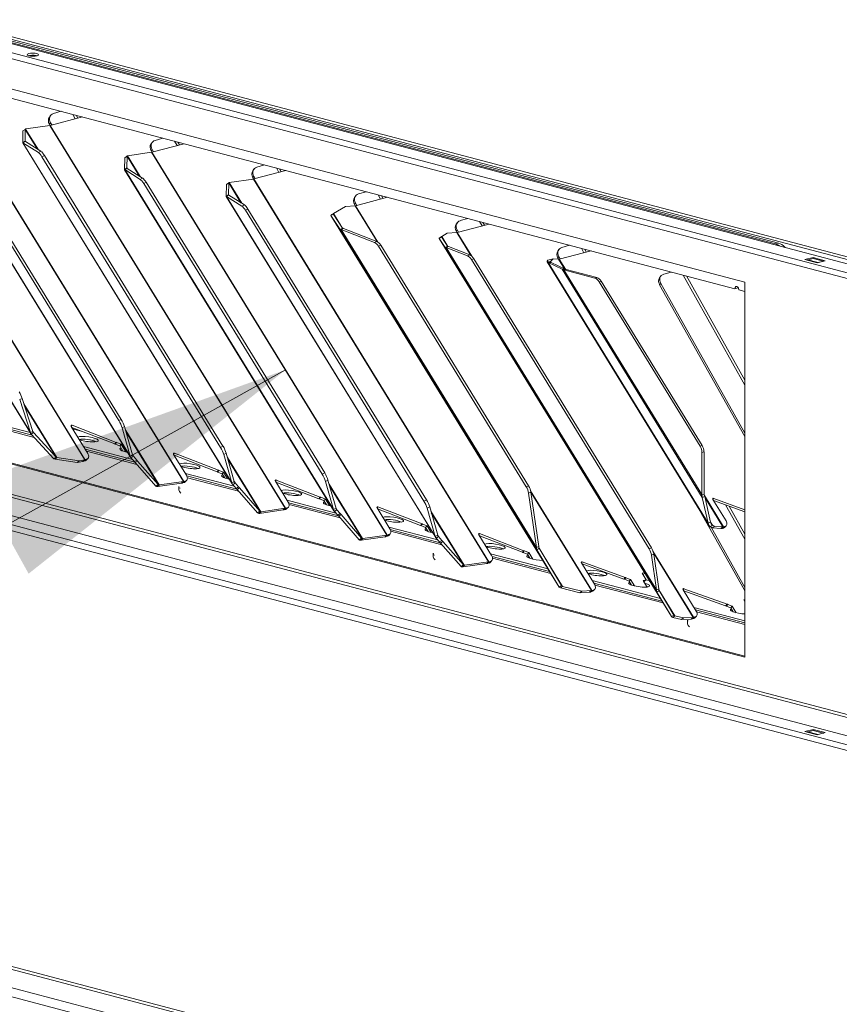
# Model space of a CAD drawing. Units: millimetres. Extents: x 227 to 8086, y 362 to 5804.
# Drawn here: x 1155 to 1383, y 649 to 923 of the extents above; entities that cross this region are included whole.
import ezdxf

# ---------------------------------------------------------------- set-up
doc = ezdxf.new("R2010")
doc.units = ezdxf.units.MM
doc.header["$LTSCALE"] = 20
doc.layers.add('AM - Drawing', color=7, linetype='Continuous', lineweight=5)
doc.layers.add('AM - Tekst', color=7, linetype='Continuous', lineweight=15)
doc.styles.add('Note Text (ISO)', font='arial.ttf')
doc.dimstyles.new('Default - Method 1b (ISO)$7', dxfattribs={"dimscale": 20, "dimtxt": 2.5, "dimasz": 4.5, "dimexe": 3.175, "dimexo": 0, "dimgap": 0.762, "dimtad": 1, "dimtoh": 1, "dimrnd": 1e-08, "dimtxsty": 'Note Text (ISO)', "dimcen": 0.09, "dimdle": 10, "dimclrd": 256, "dimclre": 256, "dimclrt": 256, "dimazin": 2, "dimtfac": 1.4, "dimtmove": 0, "dimatfit": 3, "dimfxl": 1, "dimtolj": 1, "dimlwd": -1, "dimlwe": -1, "dimarcsym": 0})

msp = doc.modelspace()

# ---------------------------------------------------------------- linework, layer by layer
at = {"layer": 'AM - Drawing'}
for p, q in [((304.85, 1137.05), (1612.87, 792.68)), ((314.05, 1137.16), (1613.28, 795.11)), ((1612.02, 791.3), (304, 1135.67)), ((1575.88, 806.89), (651.69, 1050.21)), ((651.69, 1049.43), (1575.88, 806.12)), ((1365.3, 860.67), (653.67, 1048.02)), ((1366.15, 860.89), (654.52, 1048.24)), ((1612.02, 670.13), (304, 1014.5)), ((304.54, 1013.56), (1612.56, 669.2)), ((304.85, 1005.85), (1612.87, 661.48)), ((313.98, 1005.98), (1613.35, 663.88)), ((1612.02, 660.1), (304, 1004.47)), ((1116.4, 913.3), (1356.82, 850)), ((1131.67, 906.74), (1353.99, 848.21)), ((1135.29, 901.03), (1200.68, 794.61)), ((1200.77, 794.62), (1135.38, 901.05)), ((1127.73, 896.19), (1185.99, 801.37)), ((1185.86, 801.68), (1127.79, 896.2)), ((1163.71, 896.31), (1163.42, 895.9)), ((1163.67, 893.61), (1172.61, 895.96)), ((1166.68, 897.52), (1164.56, 896.9)), ((1170.64, 895.44), (1169.96, 896.66)), ((1171.33, 895.62), (1170.88, 896.42)), ((1133.08, 892.34), (1182.73, 811.53)), ((1133.77, 892.69), (1183.41, 811.88)), ((1156.09, 892.06), (1156.74, 892.51)), ((1156.74, 892.51), (1156.68, 889.21)), ((1156.74, 892.51), (1160.12, 887)), ((1156.88, 892.62), (1156.83, 892.6)), ((1156.83, 892.6), (1156.83, 892.6)), ((1160.37, 886.84), (1156.83, 892.6)), ((1156.88, 892.62), (1163.58, 893.59)), ((1163.44, 893.95), (1163.73, 894.36)), ((1163.63, 893.6), (1163.44, 893.95)), ((1163.58, 893.59), (1228.97, 787.16)), ((1229.06, 787.18), (1163.67, 893.61)), ((1164.09, 893.72), (1163.73, 894.36)), ((1156.02, 888.77), (1156.09, 892.06)), ((1194.96, 890.08), (1192.84, 889.45)), ((1156.01, 888.74), (1214.27, 793.92)), ((1156.5, 889.09), (1156.02, 888.77)), ((1156.08, 888.75), (1156.77, 889.1)), ((1160.39, 886.05), (1156.08, 888.75)), ((1214.15, 794.24), (1156.08, 888.75)), ((1156.68, 889.21), (1156.5, 889.09)), ((1156.73, 889.12), (1156.68, 889.21)), ((1156.77, 889.1), (1161.08, 886.4)), ((1191.99, 888.86), (1191.7, 888.45)), ((1191.72, 886.5), (1192.01, 886.91)), ((1191.95, 886.16), (1200.89, 888.51)), ((1192.37, 886.27), (1192.01, 886.91)), ((1198.93, 888), (1198.24, 889.21)), ((1199.61, 888.18), (1199.16, 888.97)), ((1160.39, 886.05), (1161.08, 886.4)), ((1161.36, 884.89), (1162.05, 885.24)), ((1161.36, 884.89), (1211.01, 804.09)), ((1162.05, 885.24), (1211.7, 804.44)), ((1184.31, 881.32), (1184.37, 884.62)), ((1184.37, 884.62), (1185.02, 885.06)), ((1185.02, 885.06), (1184.96, 881.77)), ((1185.02, 885.06), (1188.41, 879.55)), ((1185.12, 885.16), (1185.11, 885.15)), ((1185.16, 885.18), (1185.12, 885.16)), ((1188.65, 879.4), (1185.12, 885.16)), ((1185.16, 885.18), (1191.86, 886.14)), ((1191.92, 886.15), (1191.72, 886.5)), ((1191.86, 886.14), (1257.25, 779.71)), ((1257.34, 779.73), (1191.95, 886.16)), ((304, 883.3), (1612.02, 538.93)), ((304.54, 882.36), (1612.56, 537.99)), ((1184.78, 881.64), (1184.31, 881.32)), ((1184.36, 881.31), (1185.05, 881.66)), ((1184.96, 881.77), (1184.78, 881.64)), ((1185.02, 881.68), (1184.96, 881.77)), ((1185.05, 881.66), (1189.36, 878.95)), ((1220.28, 881.42), (1219.98, 881)), ((1223.25, 882.63), (1221.13, 882.01)), ((1227.21, 880.55), (1226.53, 881.77)), ((1227.89, 880.73), (1227.45, 881.52)), ((1184.3, 881.3), (1242.56, 786.47)), ((1188.67, 878.6), (1184.36, 881.31)), ((1242.43, 786.79), (1184.36, 881.31)), ((1188.67, 878.6), (1189.36, 878.95)), ((1213.45, 877.73), (1220.14, 878.7)), ((1220.01, 879.05), (1220.3, 879.47)), ((1220.2, 878.71), (1220.01, 879.05)), ((1220.14, 878.7), (1285.54, 772.27)), ((1220.24, 878.71), (1229.18, 881.07)), ((1285.63, 772.28), (1220.24, 878.71)), ((1220.66, 878.83), (1220.3, 879.47)), ((1126.89, 876.12), (1173.24, 800.68)), ((1173.33, 800.7), (1126.98, 876.15)), ((1189.65, 877.45), (1190.34, 877.79)), ((1189.65, 877.45), (1239.29, 796.64)), ((1190.34, 877.79), (1239.98, 796.99)), ((1212.59, 873.87), (1212.65, 877.17)), ((1212.65, 877.17), (1213.31, 877.62)), ((1213.31, 877.62), (1213.25, 874.32)), ((1213.31, 877.62), (1216.69, 872.11)), ((1213.45, 877.73), (1213.4, 877.71)), ((1213.4, 877.71), (1213.4, 877.71)), ((1216.94, 871.95), (1213.4, 877.71)), ((304.85, 874.65), (1612.87, 530.28)), ((313.98, 874.77), (1613.35, 532.68)), ((1212.58, 873.85), (1270.84, 779.03)), ((1213.07, 874.2), (1212.59, 873.87)), ((1212.65, 873.86), (1213.33, 874.21)), ((1216.96, 871.16), (1212.65, 873.86)), ((1270.72, 779.34), (1212.65, 873.86)), ((1213.25, 874.32), (1213.07, 874.2)), ((1213.3, 874.23), (1213.25, 874.32)), ((1213.33, 874.21), (1217.65, 871.51)), ((1248.56, 873.97), (1248.27, 873.56)), ((1248.55, 871.27), (1257.46, 873.62)), ((1251.53, 875.18), (1249.41, 874.56)), ((1255.49, 873.1), (1254.81, 874.32)), ((1256.18, 873.28), (1255.73, 874.08)), ((1216.96, 871.16), (1217.65, 871.51)), ((1245.73, 871.07), (1242.42, 869.13)), ((1245.73, 871.07), (1248.41, 871.25)), ((1248.29, 871.61), (1248.58, 872.02)), ((1248.48, 871.26), (1248.29, 871.61)), ((1248.41, 871.25), (1254.52, 861.31)), ((1254.74, 861.19), (1248.55, 871.27)), ((1248.94, 871.38), (1248.58, 872.02)), ((1120.28, 869.72), (1158.24, 807.94)), ((1158.15, 808.21), (1120.35, 869.73)), ((1217.93, 870), (1218.62, 870.35)), ((1217.93, 870), (1267.58, 789.19)), ((1218.62, 870.35), (1268.27, 789.54)), ((1241.69, 868.6), (1242.37, 869.01)), ((1244.27, 864.64), (1241.69, 868.6)), ((1305.17, 765.27), (1241.69, 868.6)), ((1241.69, 868.6), (1305.18, 765.26)), ((1242.37, 869.01), (1244.95, 865.06)), ((1244.49, 865.77), (1242.42, 869.13)), ((1279.78, 867.75), (1277.66, 867.13)), ((1244.27, 864.64), (1244.95, 865.06)), ((1276.81, 866.54), (1276.52, 866.12)), ((1276.83, 863.83), (1285.75, 866.18)), ((1283.75, 865.65), (1283.06, 866.88)), ((1284.44, 865.83), (1283.98, 866.64)), ((1244.27, 864.64), (1298.96, 775.63)), ((1244.51, 864.67), (1245.16, 864.93)), ((1253.84, 861.07), (1244.51, 864.67)), ((1298.84, 776.24), (1244.51, 864.67)), ((1245.16, 864.93), (1254.49, 861.32)), ((1271.79, 862.21), (1272.48, 862.63)), ((1273.48, 859.62), (1271.79, 862.21)), ((1336.39, 757.08), (1271.79, 862.21)), ((1271.79, 862.21), (1336.39, 757.08)), ((1272.48, 862.63), (1274.16, 860.04)), ((1274.02, 863.62), (1272.52, 862.75)), ((1274.22, 859.98), (1272.52, 862.75)), ((1274.02, 863.62), (1276.7, 863.8)), ((1276.54, 864.17), (1276.83, 864.59)), ((1276.74, 863.81), (1276.54, 864.17)), ((1276.7, 863.8), (1280.58, 857.48)), ((1277.2, 863.93), (1276.83, 864.59)), ((1280.87, 857.26), (1276.83, 863.83)), ((1254.49, 861.32), (1253.84, 861.07)), ((1254.92, 860.01), (1255.57, 860.27)), ((1254.92, 860.01), (1296.02, 793.13)), ((1296.67, 793.39), (1255.57, 860.27)), ((1273.48, 859.62), (1274.16, 860.04)), ((1273.48, 859.62), (1332.31, 763.87)), ((1273.73, 859.65), (1274.38, 859.91)), ((1279.7, 857.34), (1273.73, 859.65)), ((1332.2, 764.48), (1273.73, 859.65)), ((1274.38, 859.91), (1280.35, 857.6)), ((1308.06, 860.3), (1305.94, 859.68)), ((1366.15, 860.89), (1365.3, 860.67)), ((1280.35, 857.6), (1279.7, 857.34)), ((1305.09, 859.09), (1304.8, 858.68)), ((1304.82, 856.72), (1305.12, 857.14)), ((1305.49, 856.48), (1305.12, 857.14)), ((1305.19, 856.4), (1314.03, 858.73)), ((1312.04, 858.2), (1311.35, 859.44)), ((1312.72, 858.38), (1312.27, 859.19)), ((1373.5, 856.3), (1375.77, 856.89)), ((1375.77, 856.63), (1375.77, 856.89)), ((1375.77, 856.89), (1379.16, 856)), ((1280.78, 856.29), (1281.43, 856.55)), ((1280.78, 856.29), (1330.16, 775.93)), ((1330.81, 776.18), (1281.43, 856.55)), ((1301.79, 855.69), (1346.79, 782.45)), ((1301.82, 855.87), (1302.05, 856.11)), ((1301.82, 855.87), (1302.77, 855.74)), ((1302.05, 856.11), (1303.53, 856.5)), ((1302.07, 855.48), (1302.9, 855.54)), ((1305.99, 853.6), (1302.07, 855.48)), ((1346.58, 783.04), (1302.07, 855.48)), ((1303.53, 856.5), (1302.77, 855.74)), ((1302.89, 855.55), (1302.77, 855.74)), ((1302.9, 855.54), (1306.81, 853.66)), ((1303.53, 856.5), (1305, 856.38)), ((1305.02, 856.38), (1304.82, 856.72)), ((1305, 856.38), (1306.62, 853.75)), ((1306.9, 853.62), (1305.19, 856.4)), ((1376.9, 855.4), (1373.5, 856.3)), ((1375.77, 856.63), (1374.35, 856.26)), ((1374.35, 856.26), (1377.18, 855.51)), ((1375.77, 856.63), (1378.6, 855.88)), ((1375.87, 856.63), (1378.7, 855.88)), ((1379.16, 856), (1376.9, 855.4)), ((1377.18, 855.51), (1378.6, 855.88)), ((1305.99, 853.6), (1306.81, 853.66)), ((1305.99, 853.6), (1344.96, 790.17)), ((1306.51, 853.42), (1307.08, 853.57)), ((1315.09, 851.16), (1306.51, 853.42)), ((1344.87, 790.98), (1306.51, 853.42)), ((1307.08, 853.57), (1315.66, 851.31)), ((1315.66, 851.31), (1315.09, 851.16)), ((1333.38, 851.64), (1333.09, 851.23)), ((1336.34, 852.85), (1334.23, 852.23)), ((1356.82, 821.41), (1339.63, 851.99)), ((1356.82, 822.81), (1340.55, 851.75)), ((1316.29, 850.16), (1316.86, 850.31)), ((1316.29, 850.16), (1344.38, 804.45)), ((1316.86, 850.31), (1344.94, 804.6)), ((1333.11, 849.28), (1333.4, 849.69)), ((1356.82, 807.1), (1333.11, 849.28)), ((1356.82, 808.03), (1333.4, 849.69)), ((1356.82, 850), (1356.82, 745.81)), ((1354.84, 848.43), (1353.99, 848.21)), ((1355.12, 847.91), (1356.82, 847.46)), ((1155.17, 817.37), (1155.86, 817.72)), ((1158.15, 808.21), (1155.17, 817.37)), ((1155.86, 817.72), (1158.84, 808.55)), ((1165.52, 801.28), (1156.35, 816.21)), ((1156.52, 815.69), (1165.29, 801.41)), ((1159.2, 806.88), (1131.67, 814.12)), ((1131.97, 815.09), (1158.07, 808.22)), ((1132.52, 814.35), (1158.66, 807.47)), ((1169.47, 809.96), (1169.72, 810.23)), ((1169.72, 810.23), (1181.99, 805.49)), ((1183.41, 811.88), (1182.73, 811.53)), ((1356.82, 745.81), (1116.4, 809.11)), ((1116.82, 809.22), (1356.82, 746.03)), ((1158.15, 808.21), (1158.84, 808.55)), ((1158.35, 807.8), (1158.82, 808.13)), ((1164.64, 800.96), (1158.35, 807.8)), ((1158.82, 808.13), (1159, 808.25)), ((1159, 808.25), (1158.87, 808.47)), ((1159, 808.25), (1165.29, 801.41)), ((1174.11, 802.42), (1169.49, 809.93)), ((1181.59, 805.05), (1169.65, 809.67)), ((1169.89, 809.28), (1172.31, 808.64)), ((1184.32, 809.89), (1183.63, 809.54)), ((1185.86, 801.68), (1183.63, 809.54)), ((1184.32, 809.89), (1186.55, 802.03)), ((1193.91, 793.66), (1184.64, 808.75)), ((1184.77, 808.29), (1193.7, 793.76)), ((1181.99, 805.49), (1181.59, 805.05)), ((1181.59, 805.05), (1181.66, 805.07)), ((1181.66, 805.07), (1182.06, 805.51)), ((1181.66, 805.07), (1181.7, 805.01)), ((1181.7, 805.01), (1182.1, 805.45)), ((1182.99, 804.51), (1181.7, 805.01)), ((1182.06, 805.51), (1181.99, 805.49)), ((1182.1, 805.45), (1182.06, 805.51)), ((1182.1, 805.45), (1183.39, 804.95)), ((1182.99, 804.51), (1183.39, 804.95)), ((1183.39, 804.95), (1184.7, 802.82)), ((1172.95, 804.3), (1186.53, 800.72)), ((1173.38, 803.59), (1187.23, 799.95)), ((1187.74, 799.36), (1173.71, 803.06)), ((1182.99, 804.51), (1183.88, 803.06)), ((1186.25, 801.88), (1186.55, 802.03)), ((1197.96, 802.19), (1198.21, 802.46)), ((1201.55, 796.34), (1197.97, 802.16)), ((1198.21, 802.46), (1210.48, 797.72)), ((1211.7, 804.44), (1211.01, 804.09)), ((1212.6, 802.45), (1211.91, 802.1)), ((1214.15, 794.24), (1211.91, 802.1)), ((1212.6, 802.45), (1214.84, 794.59)), ((1344.94, 804.6), (1344.38, 804.45)), ((1344.87, 802.68), (1345.44, 802.83)), ((1344.87, 790.98), (1344.87, 802.68)), ((1345.44, 802.83), (1345.44, 791.13)), ((1164.64, 800.96), (1165.29, 801.41)), ((1165.03, 800.83), (1165.26, 801.05)), ((1171.19, 799.86), (1165.03, 800.83)), ((1165.26, 801.05), (1165.52, 801.28)), ((1165.52, 801.28), (1171.68, 800.32)), ((1171.19, 799.86), (1171.68, 800.32)), ((1172.75, 800.22), (1171.19, 799.86)), ((1171.68, 800.32), (1173.24, 800.68)), ((1173.24, 800.68), (1172.75, 800.22)), ((1172.93, 800.26), (1173.33, 800.7)), ((1173.37, 800.38), (1172.93, 800.26)), ((1173.33, 800.7), (1173.77, 800.82)), ((1173.77, 800.82), (1173.37, 800.38)), ((1173.76, 800.6), (1174.16, 801.04)), ((1185.86, 801.68), (1186.25, 801.88)), ((1186.12, 801.2), (1186.48, 801.45)), ((1187.05, 800.14), (1186.12, 801.2)), ((1186.48, 801.45), (1186.77, 801.65)), ((1186.77, 801.65), (1186.59, 801.93)), ((1186.77, 801.65), (1187.7, 800.58)), ((1187.05, 800.14), (1187.7, 800.58)), ((1187.31, 799.85), (1187.05, 800.14)), ((1187.31, 799.85), (1187.97, 800.3)), ((1193.03, 793.33), (1187.31, 799.85)), ((1187.7, 800.58), (1187.97, 800.3)), ((1187.97, 800.3), (1193.68, 793.77)), ((1210.08, 797.28), (1198.14, 801.89)), ((1198.18, 801.83), (1198.57, 801.73)), ((1222.2, 786.21), (1212.92, 801.31)), ((1213.06, 800.85), (1221.99, 786.31)), ((1201.23, 796.85), (1214.82, 793.28)), ((1210.48, 797.72), (1210.08, 797.28)), ((1210.08, 797.28), (1210.15, 797.3)), ((1210.15, 797.3), (1210.55, 797.74)), ((1210.15, 797.3), (1210.18, 797.24)), ((1210.18, 797.24), (1210.58, 797.68)), ((1211.47, 796.74), (1210.18, 797.24)), ((1210.55, 797.74), (1210.48, 797.72)), ((1210.58, 797.68), (1210.55, 797.74)), ((1210.58, 797.68), (1211.87, 797.18)), ((1211.47, 796.74), (1211.87, 797.18)), ((1211.47, 796.74), (1212.17, 795.61)), ((1211.87, 797.18), (1212.99, 795.37)), ((1239.98, 796.99), (1239.29, 796.64)), ((1193.03, 793.33), (1193.68, 793.77)), ((1200.19, 794.15), (1193.55, 793.19)), ((1193.68, 793.77), (1193.7, 793.76)), ((1194.04, 793.65), (1200.68, 794.61)), ((1200.68, 794.61), (1200.19, 794.15)), ((1200.77, 794.62), (1200.37, 794.18)), ((1200.82, 794.3), (1200.37, 794.18)), ((1200.77, 794.62), (1201.22, 794.74)), ((1201.22, 794.74), (1200.82, 794.3)), ((1201.2, 794.53), (1201.6, 794.97)), ((1201.65, 796.15), (1215.51, 792.5)), ((1216.03, 791.92), (1201.79, 795.66)), ((1214.15, 794.24), (1214.53, 794.43)), ((1214.4, 793.76), (1214.76, 794.01)), ((1214.53, 794.43), (1214.84, 794.59)), ((1214.76, 794.01), (1215.05, 794.2)), ((1215.05, 794.2), (1214.88, 794.48)), ((1215.05, 794.2), (1215.99, 793.14)), ((1226.24, 794.74), (1226.49, 795.01)), ((1229.83, 788.89), (1226.26, 794.71)), ((1238.36, 789.83), (1226.42, 794.45)), ((1226.46, 794.38), (1226.85, 794.28)), ((1226.49, 795.01), (1238.76, 790.27)), ((1240.88, 795), (1240.19, 794.65)), ((1242.43, 786.79), (1240.19, 794.65)), ((1240.88, 795), (1243.12, 787.14)), ((1250.48, 778.77), (1241.21, 793.86)), ((1193.05, 793.31), (1193.03, 793.33)), ((1193.05, 793.31), (1193.41, 793.56)), ((1193.41, 793.56), (1193.7, 793.76)), ((1193.42, 793.2), (1193.7, 793.46)), ((1193.49, 793.19), (1193.42, 793.2)), ((1193.49, 793.19), (1193.98, 793.65)), ((1193.55, 793.19), (1193.49, 793.19)), ((1193.55, 793.19), (1194.04, 793.65)), ((1193.7, 793.46), (1193.91, 793.66)), ((1193.91, 793.66), (1193.98, 793.65)), ((1193.98, 793.65), (1194.04, 793.65)), ((1199.83, 792.72), (1199.39, 792.84)), ((1215.33, 792.69), (1214.4, 793.76)), ((1215.33, 792.69), (1215.99, 793.14)), ((1215.6, 792.4), (1215.33, 792.69)), ((1215.6, 792.4), (1216.25, 792.85)), ((1221.32, 785.88), (1215.6, 792.4)), ((1215.99, 793.14), (1216.25, 792.85)), ((1216.25, 792.85), (1221.97, 786.33)), ((1241.34, 793.4), (1250.27, 778.87)), ((1296.67, 793.39), (1296.02, 793.13)), ((1296.66, 791.37), (1297.31, 791.63)), ((1298.84, 776.24), (1296.66, 791.37)), ((1314.26, 764.32), (1297.23, 792.03)), ((1297.31, 791.67), (1314.12, 764.3)), ((1297.31, 791.63), (1299.49, 776.5)), ((1344.87, 790.98), (1345.44, 791.13)), ((1229.52, 789.41), (1243.1, 785.83)), ((1229.94, 788.7), (1243.79, 785.05)), ((1238.76, 790.27), (1238.36, 789.83)), ((1238.36, 789.83), (1238.43, 789.85)), ((1238.43, 789.85), (1238.83, 790.29)), ((1238.43, 789.85), (1238.47, 789.79)), ((1238.47, 789.79), (1238.87, 790.23)), ((1239.76, 789.29), (1238.47, 789.79)), ((1238.83, 790.29), (1238.76, 790.27)), ((1238.87, 790.23), (1238.83, 790.29)), ((1238.87, 790.23), (1240.16, 789.73)), ((1239.76, 789.29), (1240.16, 789.73)), ((1239.76, 789.29), (1240.45, 788.17)), ((1240.16, 789.73), (1241.27, 787.92)), ((1268.27, 789.54), (1267.58, 789.19)), ((1344.96, 790.17), (1345.64, 790.47)), ((1346.58, 783.04), (1344.96, 790.17)), ((1350.9, 782), (1345.55, 790.71)), ((1345.64, 790.47), (1347.26, 783.35)), ((1345.72, 790.11), (1350.72, 781.98)), ((1347.91, 789.66), (1348.16, 789.93)), ((1351.57, 783.69), (1347.93, 789.62)), ((1356.82, 786.2), (1348.09, 789.36)), ((1348.16, 789.93), (1356.82, 786.78)), ((1221.32, 785.88), (1221.97, 786.33)), ((1221.33, 785.87), (1221.32, 785.88)), ((1221.33, 785.87), (1221.7, 786.12)), ((1221.7, 786.12), (1221.99, 786.31)), ((1221.71, 785.76), (1221.98, 786.01)), ((1221.77, 785.75), (1221.71, 785.76)), ((1221.77, 785.75), (1222.26, 786.21)), ((1221.83, 785.74), (1221.77, 785.75)), ((1228.47, 786.7), (1221.83, 785.74)), ((1221.83, 785.74), (1222.32, 786.2)), ((1221.97, 786.33), (1221.99, 786.31)), ((1221.98, 786.01), (1222.2, 786.21)), ((1222.2, 786.21), (1222.26, 786.21)), ((1222.26, 786.21), (1222.32, 786.2)), ((1222.32, 786.2), (1228.97, 787.16)), ((1228.97, 787.16), (1228.47, 786.7)), ((1229.06, 787.18), (1228.66, 786.74)), ((1229.1, 786.85), (1228.66, 786.74)), ((1229.06, 787.18), (1229.5, 787.29)), ((1229.5, 787.29), (1229.1, 786.85)), ((1229.48, 787.08), (1229.88, 787.52)), ((1244.31, 784.47), (1230.08, 788.22)), ((1242.43, 786.79), (1242.82, 786.99)), ((1242.68, 786.31), (1243.05, 786.56)), ((1243.62, 785.24), (1242.68, 786.31)), ((1242.82, 786.99), (1243.12, 787.14)), ((1243.05, 786.56), (1243.34, 786.76)), ((1243.34, 786.76), (1243.16, 787.04)), ((1243.34, 786.76), (1244.27, 785.69)), ((1243.62, 785.24), (1244.27, 785.69)), ((1244.27, 785.69), (1244.53, 785.4)), ((1254.53, 787.29), (1254.78, 787.57)), ((1258.12, 781.45), (1254.54, 787.26)), ((1266.65, 782.39), (1254.7, 787)), ((1254.74, 786.94), (1255.14, 786.83)), ((1254.78, 787.57), (1267.05, 782.83)), ((1269.17, 787.55), (1268.48, 787.21)), ((1270.72, 779.34), (1268.48, 787.21)), ((1269.17, 787.55), (1271.41, 779.69)), ((1278.77, 771.32), (1269.49, 786.41)), ((1269.62, 785.95), (1278.55, 771.42)), ((1356.63, 764.56), (1344.22, 786.63)), ((1356.82, 778.54), (1351.41, 788.16)), ((1356.82, 779.94), (1352.4, 787.8)), ((1243.88, 784.96), (1243.62, 785.24)), ((1243.88, 784.96), (1244.53, 785.4)), ((1249.6, 778.44), (1243.88, 784.96)), ((1244.53, 785.4), (1250.25, 778.88)), ((1267.05, 782.83), (1266.65, 782.39)), ((1266.71, 782.41), (1267.11, 782.85)), ((1267.11, 782.85), (1267.05, 782.83)), ((1267.15, 782.79), (1267.11, 782.85)), ((1346.58, 783.04), (1346.93, 783.2)), ((1346.93, 783.2), (1347.26, 783.35)), ((1347.78, 782.48), (1347.27, 783.32)), ((1257.8, 781.96), (1271.39, 778.38)), ((1258.22, 781.26), (1272.08, 777.61)), ((1272.59, 777.02), (1258.36, 780.77)), ((1266.65, 782.39), (1266.71, 782.41)), ((1266.71, 782.41), (1266.75, 782.35)), ((1266.75, 782.35), (1267.15, 782.79)), ((1268.04, 781.85), (1266.75, 782.35)), ((1267.15, 782.79), (1268.44, 782.29)), ((1268.04, 781.85), (1268.44, 782.29)), ((1268.04, 781.85), (1268.74, 780.72)), ((1268.44, 782.29), (1269.56, 780.48)), ((1282.81, 779.85), (1283.06, 780.12)), ((1283.06, 780.12), (1295.33, 775.38)), ((1347.19, 782.02), (1347.78, 782.48)), ((1347.76, 781.71), (1347.19, 782.02)), ((1356.82, 765.16), (1347.41, 781.91)), ((1347.76, 781.71), (1348.35, 782.18)), ((1350.13, 781.52), (1347.76, 781.71)), ((1347.78, 782.48), (1348.35, 782.18)), ((1348.35, 782.18), (1350.72, 781.98)), ((1350.13, 781.52), (1350.72, 781.98)), ((1350.28, 781.52), (1350.79, 781.98)), ((1350.9, 782), (1350.5, 781.56)), ((1350.84, 781.65), (1350.5, 781.56)), ((1351.24, 782.09), (1350.84, 781.65)), ((1350.9, 782), (1351.24, 782.09)), ((1351.23, 781.88), (1351.63, 782.32)), ((1249.6, 778.44), (1250.25, 778.88)), ((1249.62, 778.42), (1249.6, 778.44)), ((1249.62, 778.42), (1249.98, 778.67)), ((1249.98, 778.67), (1250.27, 778.87)), ((1249.99, 778.31), (1250.27, 778.57)), ((1250.05, 778.3), (1249.99, 778.31)), ((1250.05, 778.3), (1250.55, 778.76)), ((1250.12, 778.3), (1250.05, 778.3)), ((1256.76, 779.25), (1250.12, 778.3)), ((1250.12, 778.3), (1250.61, 778.76)), ((1250.25, 778.88), (1250.27, 778.87)), ((1250.27, 778.57), (1250.48, 778.77)), ((1250.48, 778.77), (1250.55, 778.76)), ((1250.55, 778.76), (1250.61, 778.76)), ((1250.61, 778.76), (1257.25, 779.71)), ((1257.25, 779.71), (1256.76, 779.25)), ((1257.34, 779.73), (1256.94, 779.29)), ((1257.38, 779.41), (1256.94, 779.29)), ((1257.34, 779.73), (1257.78, 779.85)), ((1257.78, 779.85), (1257.38, 779.41)), ((1257.77, 779.63), (1258.17, 780.07)), ((1270.72, 779.34), (1271.1, 779.54)), ((1270.97, 778.86), (1271.33, 779.11)), ((1271.9, 777.8), (1270.97, 778.86)), ((1271.1, 779.54), (1271.41, 779.69)), ((1271.33, 779.11), (1271.62, 779.31)), ((1271.62, 779.31), (1271.45, 779.59)), ((1271.62, 779.31), (1272.55, 778.24)), ((1271.9, 777.8), (1272.55, 778.24)), ((1272.17, 777.51), (1271.9, 777.8)), ((1272.17, 777.51), (1272.82, 777.96)), ((1277.88, 770.99), (1272.17, 777.51)), ((1272.55, 778.24), (1272.82, 777.96)), ((1272.82, 777.96), (1278.54, 771.43)), ((1286.4, 774), (1282.83, 779.82)), ((1294.93, 774.94), (1282.99, 779.55)), ((1283.03, 779.49), (1283.42, 779.39)), ((1295.33, 775.38), (1294.93, 774.94)), ((1294.93, 774.94), (1295, 774.96)), ((1295, 774.96), (1295.4, 775.4)), ((1295, 774.96), (1295.03, 774.9)), ((1295.03, 774.9), (1295.43, 775.34)), ((1296.33, 774.4), (1295.03, 774.9)), ((1295.4, 775.4), (1295.33, 775.38)), ((1295.43, 775.34), (1295.4, 775.4)), ((1295.43, 775.34), (1296.73, 774.84)), ((1296.33, 774.4), (1296.73, 774.84)), ((1296.73, 774.84), (1297.84, 773.03)), ((1298.84, 776.24), (1299.49, 776.5)), ((1298.96, 775.63), (1299.5, 775.96)), ((1305.17, 765.27), (1298.96, 775.63)), ((1299.5, 775.96), (1299.64, 776.05)), ((1299.64, 776.05), (1305.86, 765.69)), ((1330.81, 776.18), (1330.16, 775.93)), ((1342.54, 756.88), (1331.24, 775.26)), ((1331.38, 774.8), (1342.41, 756.85)), ((1270.54, 774.1), (1270.1, 774.22)), ((1270.14, 774.56), (1270.29, 774.51)), ((1278.89, 771.31), (1285.54, 772.27)), ((1285.54, 772.27), (1285.04, 771.81)), ((1285.63, 772.28), (1285.23, 771.84)), ((1285.67, 771.96), (1285.23, 771.84)), ((1285.63, 772.28), (1286.07, 772.4)), ((1286.07, 772.4), (1285.67, 771.96)), ((1286.05, 772.19), (1286.45, 772.63)), ((1286.08, 774.52), (1302.08, 770.3)), ((1286.5, 773.81), (1302.52, 769.59)), ((1302.85, 769.06), (1286.65, 773.32)), ((1296.33, 774.4), (1297.02, 773.27)), ((1306.11, 765.47), (1300.75, 774.2)), ((1311.34, 772), (1311.59, 772.27)), ((1315, 766.03), (1311.36, 771.96)), ((1311.59, 772.27), (1323.56, 767.92)), ((1330.8, 774.17), (1331.45, 774.42)), ((1332.2, 764.48), (1330.8, 774.17)), ((1331.45, 774.42), (1332.85, 764.74)), ((1277.88, 770.99), (1278.54, 771.43)), ((1277.9, 770.97), (1277.88, 770.99)), ((1277.9, 770.97), (1278.27, 771.22)), ((1278.27, 771.22), (1278.55, 771.42)), ((1278.27, 770.86), (1278.55, 771.12)), ((1278.34, 770.85), (1278.27, 770.86)), ((1278.34, 770.85), (1278.83, 771.31)), ((1278.4, 770.85), (1278.34, 770.85)), ((1285.04, 771.81), (1278.4, 770.85)), ((1278.4, 770.85), (1278.89, 771.31)), ((1278.54, 771.43), (1278.55, 771.42)), ((1278.55, 771.12), (1278.77, 771.32)), ((1278.77, 771.32), (1278.83, 771.31)), ((1278.83, 771.31), (1278.89, 771.31)), ((1323.16, 767.48), (1311.52, 771.71)), ((1328.87, 769.32), (1328.21, 769.14)), ((1328.21, 769.14), (1329.33, 767.32)), ((1314.37, 767.07), (1333.31, 762.08)), ((1323.56, 767.92), (1323.16, 767.48)), ((1323.16, 767.48), (1323.28, 767.51)), ((1323.28, 767.51), (1323.68, 767.95)), ((1323.28, 767.51), (1323.34, 767.42)), ((1323.34, 767.42), (1323.74, 767.86)), ((1324.61, 766.95), (1323.34, 767.42)), ((1323.68, 767.95), (1323.56, 767.92)), ((1323.74, 767.86), (1323.68, 767.95)), ((1323.74, 767.86), (1325.01, 767.4)), ((1325.01, 767.4), (1324.61, 766.95)), ((1324.61, 766.95), (1325.31, 765.83)), ((1325.01, 767.4), (1326.12, 765.58)), ((1328.39, 768.86), (1329.05, 769.03)), ((1329.33, 767.32), (1328.48, 767.1)), ((1328.48, 767.1), (1329.59, 765.29)), ((1328.66, 766.81), (1328.93, 766.88)), ((1329.33, 767.32), (1328.93, 766.88)), ((1329.31, 767.3), (1330.15, 767.08)), ((1330.24, 766.97), (1330.24, 766.96)), ((1330.26, 767.01), (1330.26, 767)), ((1305.17, 765.27), (1305.86, 765.69)), ((1305.58, 765.01), (1306.11, 765.47)), ((1310.91, 763.66), (1305.58, 765.01)), ((1306.11, 765.47), (1311.44, 764.12)), ((1310.91, 763.66), (1311.44, 764.12)), ((1313.59, 763.84), (1310.91, 763.66)), ((1311.44, 764.12), (1314.12, 764.3)), ((1313.59, 763.84), (1314.12, 764.3)), ((1313.86, 763.88), (1314.26, 764.32)), ((1314.27, 763.99), (1313.86, 763.88)), ((1314.26, 764.32), (1314.67, 764.43)), ((1314.67, 764.43), (1314.27, 763.99)), ((1314.66, 764.22), (1315.06, 764.66)), ((1314.81, 766.36), (1333.75, 761.37)), ((1334.08, 760.84), (1315.11, 765.83)), ((1332.2, 764.48), (1332.85, 764.74)), ((1332.31, 763.87), (1332.85, 764.2)), ((1336.39, 757.08), (1332.31, 763.87)), ((1332.85, 764.2), (1333, 764.29)), ((1337.32, 757.28), (1332.91, 764.46)), ((1333, 764.29), (1337.07, 757.5)), ((1339.63, 764.55), (1339.87, 764.82)), ((1343.29, 758.59), (1339.65, 764.51)), ((1351.45, 760.03), (1339.8, 764.26)), ((1339.87, 764.82), (1351.85, 760.47)), ((1356.82, 764.82), (1356.63, 764.56)), ((1356.82, 761.78), (1356.49, 761.7)), ((1356.49, 761.7), (1356.82, 761.17)), ((1356.67, 761.41), (1356.82, 761.45)), ((1342.65, 759.62), (1356.82, 755.89)), ((1343.09, 758.91), (1356.82, 755.3)), ((1356.82, 754.85), (1343.4, 758.38)), ((1351.85, 760.47), (1351.45, 760.03)), ((1351.45, 760.03), (1351.57, 760.07)), ((1351.57, 760.07), (1351.97, 760.51)), ((1351.57, 760.07), (1351.63, 759.97)), ((1351.63, 759.97), (1352.03, 760.41)), ((1352.9, 759.51), (1351.63, 759.97)), ((1351.97, 760.51), (1351.85, 760.47)), ((1352.03, 760.41), (1351.97, 760.51)), ((1352.03, 760.41), (1353.3, 759.95)), ((1353.3, 759.95), (1352.9, 759.51)), ((1352.9, 759.51), (1353.59, 758.38)), ((1353.3, 759.95), (1354.41, 758.14)), ((1356.82, 759.67), (1356.76, 759.65)), ((1356.76, 759.65), (1356.82, 759.57)), ((1336.39, 757.08), (1337.07, 757.5)), ((1336.79, 756.82), (1337.32, 757.28)), ((1339.19, 756.21), (1336.79, 756.82)), ((1337.32, 757.28), (1339.73, 756.67)), ((1339.19, 756.21), (1339.73, 756.67)), ((1341.88, 756.39), (1339.19, 756.21)), ((1339.73, 756.67), (1342.41, 756.85)), ((1340.85, 755.94), (1341, 755.9)), ((1341.88, 756.39), (1342.41, 756.85)), ((1342.14, 756.44), (1342.54, 756.88)), ((1342.56, 756.55), (1342.14, 756.44)), ((1342.54, 756.88), (1342.96, 756.99)), ((1342.96, 756.99), (1342.56, 756.55)), ((1342.94, 756.77), (1343.34, 757.21)), ((1373.5, 725.09), (1375.77, 725.69)), ((1375.77, 725.43), (1374.35, 725.05)), ((1375.77, 725.43), (1375.77, 725.69)), ((1375.77, 725.69), (1379.16, 724.8)), ((1375.77, 725.43), (1378.6, 724.68)), ((1375.87, 725.43), (1378.7, 724.68)), ((1376.9, 724.2), (1373.5, 725.09)), ((1374.35, 725.05), (1377.18, 724.31)), ((1379.16, 724.8), (1376.9, 724.2)), ((1377.18, 724.31), (1378.6, 724.68))]:
    msp.add_line(p, q, dxfattribs=at)
msp.add_ellipse((1158.83, 913.26), major_axis=(-1.6, 0), ratio=0.263274, dxfattribs=at)
for centre, major_axis, ratio, start_param, end_param in [((1158.83, 912.68), (-1.6, 0), 0.263274, 3.89903, 5.525747), ((1165.38, 894.51), (-1.96, 1.38), 0.773969, 0, 1.019841), ((1165.67, 894.93), (-1.96, 1.38), 0.773969, 5.73223, 7.303026), ((1164.07, 894.05), (-0.682, -0.419), 0.296198, 0.600769, 0.775302), ((1193.66, 887.07), (-1.96, 1.38), 0.773969, 0, 1.019841), ((1193.95, 887.48), (-1.96, 1.38), 0.773969, 5.73223, 7.303026), ((1161.17, 883.97), (-1.08, 2.14), 0.256507, 5.023852, 5.880924), ((1161.86, 884.32), (1.08, -2.14), 0.256507, 1.882259, 2.739331), ((1192.35, 886.6), (-0.682, -0.419), 0.296198, 0.600769, 0.775302), ((1222.24, 880.03), (-1.96, 1.38), 0.773969, 5.73223, 7.303026), ((1190.15, 876.87), (1.08, -2.14), 0.256507, 1.882259, 2.739331), ((1221.95, 879.62), (-1.96, 1.38), 0.773969, 0, 1.019841), ((1220.64, 879.15), (-0.682, -0.419), 0.296198, 0.600769, 0.775302), ((1189.46, 876.52), (-1.08, 2.14), 0.256507, 5.023852, 5.880924), ((1250.23, 872.17), (-1.96, 1.38), 0.773969, 0, 1.019841), ((1250.52, 872.59), (-1.96, 1.38), 0.773969, 5.73223, 7.303026), ((1217.74, 869.08), (-1.08, 2.14), 0.256507, 5.023852, 5.880924), ((1218.43, 869.43), (1.08, -2.14), 0.256507, 1.882259, 2.739331), ((1248.95, 871.71), (-0.682, -0.419), 0.296198, 0.513502, 0.775302), ((1243.34, 868.97), (-0.98, 0.092), 0.246197, 5.952513, 6.476112), ((1245.91, 865.02), (-0.98, 0.092), 0.246197, 0.192926, 0.716525), ((1278.48, 864.74), (-1.96, 1.38), 0.773969, 0, 1.019841), ((1278.77, 865.15), (-1.96, 1.38), 0.773969, 5.73223, 7.303026), ((1273.44, 862.59), (-0.98, 0.092), 0.246197, 5.952513, 6.476112), ((1277.23, 864.27), (-0.682, -0.419), 0.296198, 0.513502, 0.775302), ((1254.2, 858.85), (0.89, -2.23), 0.48589, 1.916535, 2.719264), ((1254.85, 859.11), (-0.89, 2.23), 0.48589, 5.058128, 5.860857), ((1275.13, 860), (-0.98, 0.092), 0.246197, 0.192926, 0.716525), ((1307.05, 857.71), (-1.96, 1.38), 0.773969, 5.73223, 7.303026), ((1365.3, 856.03), (-1.22, 4.64), 0.682161, 5.569484, 5.914858), ((1366.15, 856.26), (-1.22, 4.64), 0.682161, 5.349625, 5.914858), ((1280.06, 855.13), (0.89, -2.23), 0.48589, 1.916535, 2.719264), ((1280.71, 855.39), (-0.89, 2.23), 0.48589, 5.058128, 5.860857), ((1306.76, 857.29), (-1.96, 1.38), 0.773969, 0, 1.019841), ((1303.73, 855.6), (1.96, -0.18), 0.246197, 2.94182, 3.727218), ((1303.73, 855.6), (-0.98, 0.092), 0.246197, 6.083413, 6.868811), ((1305.59, 856.84), (-0.682, -0.419), 0.296198, 0.382602, 0.775302), ((1374.35, 855.87), (0.102, 0.387), 0.682161, 0.368328, 1.055608), ((1375.77, 856.24), (0.102, 0.387), 0.682161, 0, 0.368328), ((1377.18, 855.12), (0.102, 0.387), 0.682161, 0.368328, 0.785941), ((1378.6, 855.5), (0.102, 0.387), 0.682161, 6.2339, 6.651513), ((1307.64, 853.71), (1.96, -0.18), 0.246197, 3.727218, 4.119917), ((1307.64, 853.71), (-0.98, 0.092), 0.246197, 0.585625, 0.978325), ((1315.66, 848.99), (-0.61, 2.32), 0.682161, 5.129459, 5.914858), ((1335.34, 850.26), (-1.96, 1.38), 0.773969, 5.73223, 7.303026), ((1315.09, 848.84), (-0.61, 2.32), 0.682161, 5.129459, 5.914858), ((1335.05, 849.85), (-1.96, 1.38), 0.773969, 0, 1.019841), ((1354.55, 848.06), (-0.204, 0.774), 0.682161, 4.344061, 7.485654), ((1355.4, 848.28), (0.204, -0.774), 0.682161, 4.075447, 4.344061), ((1154.83, 818.59), (-1.08, 2.14), 0.256507, 4.16678, 5.023852), ((1169.72, 809.99), (-0.237, 0.215), 0.668523, 5.236498, 7.44434), ((1182.53, 810.61), (-1.08, 2.14), 0.256507, 4.065717, 5.023852), ((1183.22, 810.96), (1.08, -2.14), 0.256507, 0.924124, 1.882259), ((1174.11, 806.38), (-2.94, 0.41), 0.224004, 0.654531, 5.993291), ((1174.11, 805.61), (2.94, -0.41), 0.224004, 0.644215, 2.552751), ((1172.97, 802.12), (1.18, -1.08), 0.668523, 5.873543, 7.44434), ((1185.98, 803.25), (-2.94, 0.41), 0.224004, 5.839551, 7.602114), ((1185.98, 802.48), (2.94, -0.41), 0.224004, 2.443642, 2.559439), ((1198.2, 802.22), (-0.237, 0.215), 0.668523, 5.236498, 7.44434), ((1210.82, 803.17), (-1.08, 2.14), 0.256507, 4.065717, 5.023852), ((1211.51, 803.52), (1.08, -2.14), 0.256507, 0.924124, 1.882259), ((1343.18, 803.13), (0.61, -2.32), 0.682161, 1.202469, 1.987867), ((1343.74, 803.28), (-0.61, 2.32), 0.682161, 4.344061, 5.129459), ((1173.73, 801.14), (-1.36, -0.84), 0.296198, 0.600769, 0.775302), ((1173.73, 801.14), (0.682, 0.419), 0.296198, 3.742361, 3.916894), ((1172.57, 801.68), (1.18, -1.08), 0.668523, 5.873543, 6.283185), ((1202.39, 798.93), (-2.94, 0.41), 0.224004, 0.654531, 5.993291), ((1202.39, 798.16), (2.94, -0.41), 0.224004, 0.644215, 2.552751), ((1239.1, 795.72), (-1.08, 2.14), 0.256507, 4.065717, 5.023852), ((1239.79, 796.07), (1.08, -2.14), 0.256507, 0.924124, 1.882259), ((1201.17, 795.06), (-1.36, -0.84), 0.296198, 0.600769, 0.775302), ((1201.17, 795.06), (0.682, 0.419), 0.296198, 3.742361, 3.916894), ((1200.02, 795.6), (1.18, -1.08), 0.668523, 5.873543, 6.283185), ((1200.42, 796.04), (1.18, -1.08), 0.668523, 5.873543, 7.44434), ((1214.26, 795.81), (-2.94, 0.41), 0.224004, 5.839551, 7.602114), ((1214.26, 795.03), (2.94, -0.41), 0.224004, 2.443642, 2.559439), ((1226.49, 794.77), (-0.237, 0.215), 0.668523, 5.236498, 7.44434), ((1200.4, 792.53), (0.37, -1.39), 0.682161, 3.981182, 5.443596), ((1230.67, 791.49), (-2.94, 0.41), 0.224004, 0.654531, 5.993291), ((1230.67, 790.71), (2.94, -0.41), 0.224004, 0.644215, 2.552751), ((1295.3, 791.97), (0.89, -2.23), 0.48589, 1.113806, 1.916535), ((1295.95, 792.23), (-0.89, 2.23), 0.48589, 4.255399, 5.058128), ((1228.7, 788.6), (1.18, -1.08), 0.668523, 5.873543, 7.44434), ((1242.55, 788.36), (-2.94, 0.41), 0.224004, 5.839551, 7.602114), ((1242.55, 787.59), (2.94, -0.41), 0.224004, 2.443642, 2.559439), ((1267.39, 788.27), (-1.08, 2.14), 0.256507, 4.065717, 5.023852), ((1268.08, 788.62), (1.08, -2.14), 0.256507, 0.924124, 1.882259), ((1348.16, 789.68), (-0.237, 0.215), 0.668523, 5.262678, 7.44434), ((1229.46, 787.62), (-1.36, -0.84), 0.296198, 0.600769, 0.775302), ((1229.46, 787.62), (0.682, 0.419), 0.296198, 3.742361, 3.916894), ((1228.3, 788.16), (1.18, -1.08), 0.668523, 5.873543, 6.283185), ((1254.77, 787.32), (-0.237, 0.215), 0.668523, 5.236498, 7.44434), ((1258.96, 784.04), (-2.94, 0.41), 0.224004, 0.654531, 5.993291), ((1258.96, 783.27), (2.94, -0.41), 0.224004, 0.644215, 2.552751), ((1350.44, 783.39), (1.18, -1.08), 0.668523, 5.873543, 7.44434), ((1256.98, 781.15), (1.18, -1.08), 0.668523, 5.873543, 7.44434), ((1270.83, 780.91), (-2.94, 0.41), 0.224004, 5.839551, 7.602114), ((1270.83, 780.14), (2.94, -0.41), 0.224004, 2.443642, 2.559439), ((1283.05, 779.88), (-0.237, 0.215), 0.668523, 5.236498, 7.44434), ((1351.3, 782.44), (-1.36, -0.84), 0.296198, 0.382602, 0.561214), ((1351.3, 782.44), (-1.36, -0.84), 0.296198, 0.561214, 0.775302), ((1351.3, 782.44), (-0.682, -0.419), 0.296198, 0.382602, 0.561214), ((1351.3, 782.44), (0.682, 0.419), 0.296198, 3.702807, 3.916894), ((1350.04, 782.95), (1.18, -1.08), 0.668523, 5.873543, 6.283185), ((1257.74, 780.17), (-1.36, -0.84), 0.296198, 0.600769, 0.775302), ((1257.74, 780.17), (0.682, 0.419), 0.296198, 3.742361, 3.916894), ((1256.58, 780.71), (1.18, -1.08), 0.668523, 5.873543, 6.283185), ((1287.24, 776.59), (-2.94, 0.41), 0.224004, 0.654531, 5.993291), ((1271.12, 773.91), (0.37, -1.39), 0.682161, 3.981182, 5.443596), ((1287.24, 775.82), (2.94, -0.41), 0.224004, 0.644215, 2.552751), ((1329.44, 774.77), (0.89, -2.23), 0.48589, 1.113806, 1.916535), ((1330.09, 775.02), (-0.89, 2.23), 0.48589, 4.255399, 5.058128), ((1286.03, 772.73), (0.682, 0.419), 0.296198, 3.742361, 3.916894), ((1284.87, 773.26), (1.18, -1.08), 0.668523, 5.873543, 6.283185), ((1285.27, 773.7), (1.18, -1.08), 0.668523, 5.873543, 7.44434), ((1299.12, 773.47), (-2.94, 0.41), 0.224004, 5.839551, 8.419144), ((1299.12, 772.7), (2.94, -0.41), 0.224004, 2.443642, 2.559439), ((1311.59, 772.02), (-0.237, 0.215), 0.668523, 5.262678, 7.44434), ((1286.03, 772.73), (-1.36, -0.84), 0.296198, 0.600769, 0.775302), ((1315.53, 769.15), (-2.94, 0.41), 0.224004, 0.654531, 5.993291), ((1315.53, 768.37), (2.94, -0.41), 0.224004, 0.644215, 2.552751), ((1327.4, 766.02), (-2.94, 0.41), 0.224004, 5.839551, 10.487366), ((1330.8, 766.91), (-0.6, 0), 0.263274, 5.909304, 7.180193), ((1329.86, 767.01), (0.4, 0), 0.263274, 5.909304, 7.068583), ((1314.66, 764.76), (-1.36, -0.84), 0.296198, 0.513502, 0.775302), ((1314.66, 764.76), (0.682, 0.419), 0.296198, 3.655095, 3.916894), ((1313.47, 765.3), (1.18, -1.08), 0.668523, 5.873543, 6.283185), ((1313.87, 765.74), (1.18, -1.08), 0.668523, 5.873543, 7.44434), ((1327.4, 765.25), (2.94, -0.41), 0.224004, 2.443642, 2.559439), ((1327.4, 765.25), (2.94, -0.41), 0.224004, 0.644215, 0.808271), ((1339.87, 764.57), (-0.237, 0.215), 0.668523, 5.262678, 7.44434), ((1358.57, 765.13), (1.96, -1.38), 0.773969, 4.161434, 4.309616), ((1342.16, 758.29), (1.18, -1.08), 0.668523, 5.873543, 7.44434), ((1355.69, 758.57), (-2.94, 0.41), 0.224004, 5.839551, 8.280005), ((1355.69, 757.8), (2.94, -0.41), 0.224004, 2.443642, 2.559439), ((1341.83, 755.3), (0.37, -1.39), 0.682161, 3.981182, 5.443596), ((1342.94, 757.32), (-1.36, -0.84), 0.296198, 0.513502, 0.775302), ((1342.94, 757.32), (0.682, 0.419), 0.296198, 3.655095, 3.916894), ((1341.76, 757.85), (1.18, -1.08), 0.668523, 5.873543, 6.283185), ((1375.77, 725.04), (0.102, 0.387), 0.682161, 0, 0.368328), ((1374.35, 724.67), (0.102, 0.387), 0.682161, 0.368328, 1.055608), ((1377.18, 723.92), (0.102, 0.387), 0.682161, 0.368328, 0.785941), ((1378.6, 724.29), (0.102, 0.387), 0.682161, 6.2339, 6.651513)]:
    msp.add_ellipse(centre, major_axis=major_axis, ratio=ratio, start_param=start_param, end_param=end_param, dxfattribs=at)
for points, knots in [([(1156.6, 892.42), (1156.62, 892.43), (1156.64, 892.44), (1156.69, 892.48), (1156.73, 892.51), (1156.78, 892.56), (1156.8, 892.58), (1156.83, 892.6)], [0, 0, 0, 0, 0.02176763, 0.02176763, 0.04311626, 0.04311626, 0.0557211, 0.0557211, 0.0557211, 0.0557211]), ([(1184.89, 884.97), (1184.9, 884.98), (1184.92, 885), (1184.98, 885.04), (1185.01, 885.06), (1185.07, 885.11), (1185.09, 885.13), (1185.11, 885.15)], [0, 0, 0, 0, 0.02176763, 0.02176763, 0.04311626, 0.04311626, 0.0557211, 0.0557211, 0.0557211, 0.0557211]), ([(1213.17, 877.52), (1213.19, 877.53), (1213.21, 877.55), (1213.26, 877.59), (1213.3, 877.62), (1213.35, 877.67), (1213.37, 877.69), (1213.4, 877.71)], [0, 0, 0, 0, 0.02176763, 0.02176763, 0.04311626, 0.04311626, 0.0557211, 0.0557211, 0.0557211, 0.0557211]), ([(1241.7, 868.6), (1241.79, 868.67), (1241.89, 868.74), (1242.1, 868.89), (1242.22, 868.97), (1242.35, 869.08), (1242.37, 869.1), (1242.39, 869.12)], [0, 0, 0, 0, 0.0495944, 0.0495944, 0.101716, 0.101716, 0.1127479, 0.1127479, 0.1127479, 0.1127479]), ([(1271.8, 862.22), (1271.89, 862.28), (1271.99, 862.35), (1272.21, 862.51), (1272.32, 862.59), (1272.45, 862.7), (1272.47, 862.71), (1272.5, 862.73)], [0, 0, 0, 0, 0.0495944, 0.0495944, 0.101716, 0.101716, 0.1127479, 0.1127479, 0.1127479, 0.1127479])]:
    msp.add_open_spline(points, degree=3, knots=knots, dxfattribs=at)
for points in [[(1156.83, 892.6), (1156.78, 892.56), (1156.75, 892.53), (1156.74, 892.51)], [(1156.08, 888.75), (1156.02, 888.73), (1156, 888.74), (1156.02, 888.77)], [(1156.68, 889.21), (1156.69, 889.16), (1156.71, 889.13), (1156.77, 889.1)], [(1185.12, 885.16), (1185.07, 885.11), (1185.03, 885.08), (1185.02, 885.06)], [(1184.96, 881.77), (1184.97, 881.72), (1185, 881.68), (1185.05, 881.66)], [(1184.36, 881.31), (1184.3, 881.29), (1184.28, 881.29), (1184.31, 881.32)], [(1213.4, 877.71), (1213.35, 877.66), (1213.32, 877.63), (1213.31, 877.62)], [(1212.65, 873.86), (1212.58, 873.84), (1212.57, 873.84), (1212.59, 873.87)], [(1213.25, 874.32), (1213.25, 874.27), (1213.28, 874.23), (1213.33, 874.21)], [(1241.69, 868.6), (1241.69, 868.6), (1241.69, 868.6), (1241.7, 868.6)], [(1244.51, 864.67), (1244.36, 864.65), (1244.27, 864.64), (1244.27, 864.64)], [(1271.79, 862.21), (1271.79, 862.21), (1271.79, 862.22), (1271.8, 862.22)], [(1273.73, 859.65), (1273.57, 859.62), (1273.49, 859.62), (1273.48, 859.62)], [(1158.35, 807.8), (1158.24, 807.91), (1158.17, 808.05), (1158.15, 808.21)], [(1158.84, 808.55), (1158.87, 808.44), (1158.93, 808.34), (1159, 808.25)], [(1186.55, 802.03), (1186.6, 801.89), (1186.67, 801.76), (1186.77, 801.65)], [(1165.03, 800.83), (1164.86, 800.84), (1164.73, 800.89), (1164.64, 800.96)], [(1165.29, 801.41), (1165.35, 801.35), (1165.43, 801.31), (1165.52, 801.28)], [(1186.12, 801.2), (1185.99, 801.34), (1185.9, 801.5), (1185.86, 801.68)], [(1214.4, 793.76), (1214.27, 793.89), (1214.19, 794.05), (1214.15, 794.24)], [(1214.84, 794.59), (1214.89, 794.45), (1214.96, 794.32), (1215.05, 794.2)], [(1193.42, 793.2), (1193.26, 793.21), (1193.13, 793.25), (1193.05, 793.31)], [(1193.7, 793.76), (1193.75, 793.71), (1193.82, 793.68), (1193.91, 793.66)], [(1345.44, 791.13), (1345.49, 790.9), (1345.55, 790.68), (1345.64, 790.47)], [(1344.96, 790.17), (1344.9, 790.42), (1344.87, 790.7), (1344.87, 790.98)], [(1221.71, 785.76), (1221.55, 785.76), (1221.42, 785.8), (1221.33, 785.87)], [(1221.99, 786.31), (1222.04, 786.27), (1222.11, 786.23), (1222.2, 786.21)], [(1242.68, 786.31), (1242.56, 786.44), (1242.47, 786.61), (1242.43, 786.79)], [(1243.12, 787.14), (1243.17, 787), (1243.24, 786.87), (1243.34, 786.76)], [(1347.19, 782.02), (1346.86, 782.27), (1346.65, 782.62), (1346.58, 783.04)], [(1347.26, 783.35), (1347.36, 783.02), (1347.54, 782.73), (1347.78, 782.48)], [(1249.99, 778.31), (1249.83, 778.32), (1249.7, 778.35), (1249.62, 778.42)], [(1250.27, 778.87), (1250.32, 778.82), (1250.39, 778.79), (1250.48, 778.77)], [(1270.97, 778.86), (1270.84, 779), (1270.76, 779.16), (1270.72, 779.34)], [(1271.41, 779.69), (1271.46, 779.55), (1271.53, 779.42), (1271.62, 779.31)], [(1298.96, 775.63), (1298.86, 775.8), (1298.82, 776.01), (1298.84, 776.24)], [(1299.49, 776.5), (1299.51, 776.33), (1299.56, 776.18), (1299.64, 776.05)], [(1278.27, 770.86), (1278.11, 770.87), (1277.99, 770.91), (1277.9, 770.97)], [(1278.55, 771.42), (1278.61, 771.37), (1278.68, 771.34), (1278.77, 771.32)], [(1305.58, 765.01), (1305.39, 765.05), (1305.25, 765.14), (1305.17, 765.27)], [(1305.86, 765.69), (1305.91, 765.6), (1306, 765.52), (1306.11, 765.47)], [(1332.31, 763.87), (1332.21, 764.04), (1332.18, 764.25), (1332.2, 764.48)], [(1332.85, 764.74), (1332.87, 764.57), (1332.92, 764.42), (1333, 764.29)], [(1336.79, 756.82), (1336.6, 756.87), (1336.46, 756.95), (1336.39, 757.08)], [(1337.07, 757.5), (1337.12, 757.41), (1337.21, 757.33), (1337.32, 757.28)]]:
    msp.add_open_spline(points, degree=3, dxfattribs=at)

# ---------------------------------------------------------------- leaders
at = {"layer": 'AM - Tekst', "annotation_type": 0, "has_hookline": 1, "hookline_direction": 1, "text_width": 233.09}
msp.add_leader([(1229.12, 825.66), (667.56, 513.4), (632.8, 513.4)], dimstyle='Default - Method 1b (ISO)$7', override={"dimtad": 0}, dxfattribs=at)

doc.saveas('drawing.dxf')
